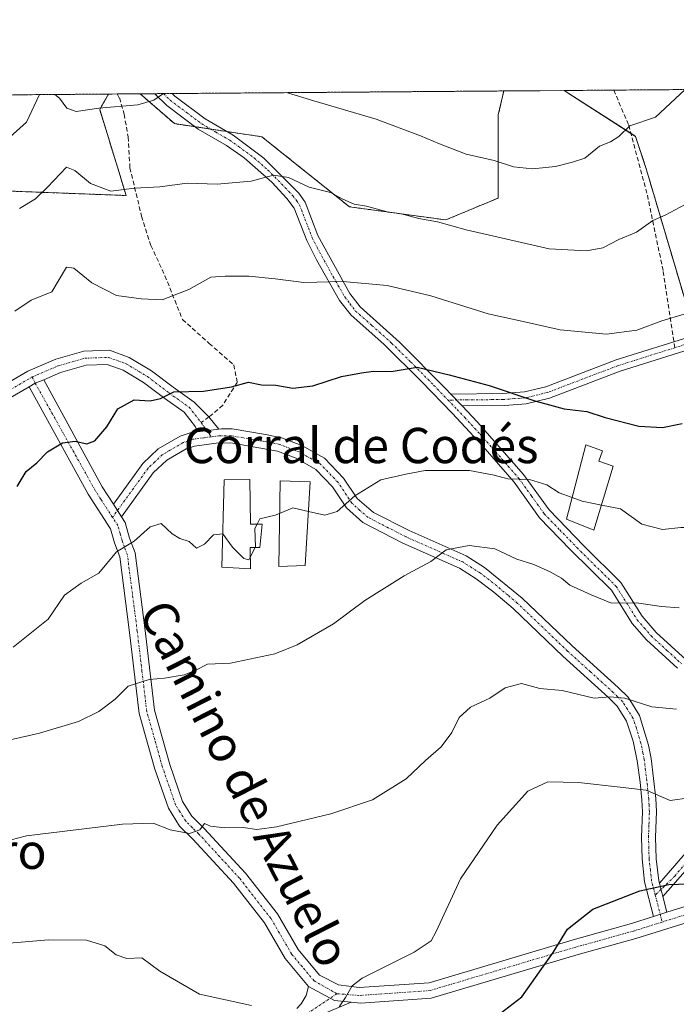
# Model space of a CAD drawing. Units: metres. Extents: x 552958 to 556394, y 4717067 to 4719408.
# Drawn here: x 554198 to 554347, y 4719185 to 4719408 of the extents above; entities that cross this region are included whole.
import ezdxf
from ezdxf.enums import TextEntityAlignment as Align

# ---------------------------------------------------------------- set-up
doc = ezdxf.new("R2010")
doc.units = ezdxf.units.M
doc.header["$MEASUREMENT"] = 0
for name, pattern in [('TRAZO_Y_PUNTO', [1, 0.5, -0.25, 0, -0.25]), ('TRAZOS', [0.75, 0.5, -0.25]), ('TRAZOSX2', [1.5, 1, -0.5])]:
    doc.linetypes.add(name, pattern=pattern)
for name, color, linetype, lineweight in [('Arbolado forestal', 92, 'TRAZOS', 0), ('Arbolado forestal CxS', 92, 'Continuous', 0), ('Camino', 19, 'Continuous', 0), ('Camino Cxs', 19, 'Continuous', 0), ('Camino eje', 39, 'TRAZO_Y_PUNTO', 13), ('Comarca CxS', 133, 'Continuous', 0), ('Comunidad Autónoma CxS', 142, 'Continuous', 0), ('Curva de nivel maestra', 36, 'Continuous', 30), ('Curva de nivel normal', 36, 'Continuous', 0), ('Edificación industrial', 135, 'Continuous', 13), ('Edificación industrial Cxs', 135, 'Continuous', 13), ('Espacio natural protegido CxS', 2, 'Continuous', 0), ('Municipio CxS', 142, 'Continuous', 0), ('Pastizal CxS', 92, 'Continuous', 0), ('Pista no pavimentada', 254, 'Continuous', 13), ('Pista no pavimentada Cxs', 254, 'Continuous', 0), ('Pista pavimentada eje', 135, 'TRAZO_Y_PUNTO', 0), ('Provincia CxS', 1, 'Continuous', 0), ('Senda', 19, 'TRAZOSX2', 0), ('Texto cartográfico', 19, 'Continuous', 0)]:
    doc.layers.add(name, color=color, linetype=linetype, lineweight=lineweight)
doc.styles.add('Arial', font='txt', dxfattribs={"height": 0.2})

# ---------------------------------------------------------------- blocks, each defined once
blk = doc.blocks.new('*U154')
at = {"layer": 'Arbolado forestal CxS', "color": 92, "linetype": 'Continuous', "lineweight": 0}
for points in [[(554506.39, 4719355.7, 797.53), (554456.22, 4719349.77, 805.85), (554426.67, 4719340.05, 805.65), (554421.67, 4719340.51, 807.43), (554413.88, 4719341.23, 811.03), (554406.97, 4719341.87, 813.99), (554395.14, 4719339.14, 818.17), (554378.98, 4719335.24, 823.12), (554366.9, 4719335.12, 826.07), (554351.89, 4719335.12, 828.6), (554340.33, 4719374.15, 837.62), (554337.88, 4719381.71, 839.11), (554322.61, 4719391.54, 843.34), (554321.68, 4719392.12, 843.55), (554647.6, 4719394.67, 823.16)], [(553697.83, 4719387.24, 917.53), (554218.28, 4719391.31, 840.7), (554216.32, 4719387.8, 839.94), (554216.32, 4719387.8, 839.94), (554222.33, 4719368.29, 834.51), (554166.69, 4719370.41, 841.02), (554164.53, 4719369.8, 841.11), (554146.66, 4719364.69, 841.9), (554178.78, 4719326.27, 831.11), (554178.78, 4719303.75, 830.43), (554169.77, 4719293.25, 831.07), (554127.73, 4719276.74, 831.53), (554115.89, 4719262.36, 830.14), (554136.95, 4719238.95, 820.49), (554112.15, 4719192.93, 821.33), (554105.2, 4719158.32, 817.6), (554098.63, 4719156.91, 818.84)]]:
    blk.add_polyline3d(points, dxfattribs=at)
blk.add_polyline3d([(554306.73, 4719367.71, 837.54), (554294.81, 4719362.75, 835.11), (554272.97, 4719365.73, 834.43), (554253.11, 4719381.62, 836.87), (554233.25, 4719384.6, 838.12), (554225.52, 4719391.37, 840.23), (554307.98, 4719392.01, 844.15), (554306.73, 4719386.58, 842.72), (554306.73, 4719367.71, 837.54)], close=True, dxfattribs=at)
blk = doc.blocks.new('*U167')
at = {"layer": 'Espacio natural protegido CxS', "color": 2, "linetype": 'Continuous', "lineweight": 0}
blk.add_polyline3d([(553131.99, 4719382.82, 934.57), (554432.66, 4719392.99, 820.74)], dxfattribs=at)
blk = doc.blocks.new('*U168')
at = {"layer": 'Espacio natural protegido CxS', "color": 2, "linetype": 'Continuous', "lineweight": 0}
blk.add_polyline3d([(553131.9927, 4719382.8149, 934.5735), (554432.6631, 4719392.9899, 820.7397)], dxfattribs=at)
blk = doc.blocks.new('*U183')
at = {"layer": 'Curva de nivel normal', "color": 36, "linetype": 'Continuous', "lineweight": 0}
blk.add_polyline3d([(554330.11, 4719298.05, 820), (554334.47, 4719297.2, 820), (554339.32, 4719293.72, 820), (554343.95, 4719292.52, 820), (554348.1, 4719292.96, 820), (554352.42, 4719292.95, 820), (554358.71, 4719294.61, 820), (554366.7, 4719299.74, 820), (554371.21, 4719304.16, 820), (554377.16, 4719310.88, 820), (554386.66, 4719327.49, 820), (554392.84, 4719342.44, 820), (554397.68, 4719350.32, 820), (554401.74, 4719357.33, 820), (554405.18, 4719361.74, 820), (554407.67, 4719366.36, 820), (554411.04, 4719371.8, 820), (554414.78, 4719376.46, 820), (554420.29, 4719381.75, 820), (554428.86, 4719386.76, 820), (554433.76, 4719389.17, 820), (554440.95, 4719389.94, 820), (554451.54, 4719390.51, 820), (554459.07, 4719393.2, 820)], dxfattribs=at)
blk = doc.blocks.new('*U192')
at = {"layer": 'Curva de nivel normal', "color": 36, "linetype": 'Continuous', "lineweight": 0}
blk.add_polyline3d([(554189.23, 4719220.24, 810), (554199.75, 4719223, 810), (554221.48, 4719225.64, 810), (554228.47, 4719225.84, 810), (554232.32, 4719224.37, 810), (554236.66, 4719223.53, 810), (554239.03, 4719224.37, 810), (554240.11, 4719225.78, 810), (554241.44, 4719225.19, 810), (554244.73, 4719224.78, 810), (554248.86, 4719224.9, 810), (554251.98, 4719224.4, 810), (554256.45, 4719224.99, 810), (554268.78, 4719227.95, 810), (554278.2, 4719231.17, 810), (554285.82, 4719235.93, 810), (554290.2, 4719240.05, 810), (554293.8, 4719243.17, 810), (554296.16, 4719246.44, 810), (554297.84, 4719249.85, 810), (554300.4, 4719252.15, 810), (554304.83, 4719254.25, 810), (554308.26, 4719256.54, 810), (554311.97, 4719257.55, 810), (554316.13, 4719256.4, 810), (554321.24, 4719255.93, 810), (554328.44, 4719254.26, 810), (554332.09, 4719254.54, 810), (554335.43, 4719254.26, 810), (554341.57, 4719252.29, 810), (554347.17, 4719251.74, 810)], dxfattribs=at)
blk = doc.blocks.new('*U193')
at = {"layer": 'Curva de nivel normal', "color": 36, "linetype": 'Continuous', "lineweight": 0}
for points in [[(554159.37, 4719179.79, 805), (554163.59, 4719190, 805), (554167.13, 4719194.41, 805), (554174.13, 4719196.88, 805), (554185.12, 4719197.74, 805), (554204.68, 4719199.36, 805), (554213.31, 4719199.34, 805), (554217.52, 4719197.99, 805), (554220.08, 4719195.99, 805), (554222.45, 4719195.16, 805), (554225.9, 4719195.29, 805), (554229.94, 4719192.3, 805), (554238.98, 4719187.03, 805), (554250.76, 4719184.48, 805)], [(554270.66, 4719184.19, 805), (554272.09, 4719186.32, 805), (554273.61, 4719188.91, 805), (554275.82, 4719190.68, 805), (554287.61, 4719196.55, 805), (554291.51, 4719199.17, 805), (554292.66, 4719201.24, 805), (554298.15, 4719213.24, 805), (554306.5, 4719225.42, 805), (554313.43, 4719233.13, 805), (554317.93, 4719235.22, 805), (554324.89, 4719235.12, 805), (554334.4, 4719234.01, 805), (554340.26, 4719233.32, 805), (554345.74, 4719231.02, 805), (554350.01, 4719231.58, 805)]]:
    blk.add_polyline3d(points, dxfattribs=at)
blk = doc.blocks.new('*U196')
at = {"layer": 'Curva de nivel normal', "color": 36, "linetype": 'Continuous', "lineweight": 0}
for points in [[(554206.14, 4719391.22, 840), (554207.19, 4719390.4, 840), (554208.85, 4719388.1, 840), (554211.01, 4719387.33, 840), (554216.14, 4719388.11, 840), (554225, 4719388.89, 840), (554228.62, 4719389.94, 840), (554230.77, 4719391.41, 840)], [(554258.93, 4719391.63, 840), (554264.92, 4719389.77, 840), (554278.99, 4719385.58, 840), (554289.1, 4719381.84, 840), (554293.42, 4719379.99, 840), (554299.46, 4719377.71, 840), (554305.81, 4719376.25, 840), (554310.15, 4719374.81, 840), (554314.49, 4719374.36, 840), (554319.73, 4719374.91, 840), (554323.57, 4719375.89, 840), (554326.37, 4719376.74, 840), (554329.72, 4719379.48, 840), (554332.19, 4719380.44, 840), (554334.08, 4719381.7, 840), (554336.57, 4719384.13, 840), (554342.35, 4719386.08, 840), (554349.13, 4719392.34, 840)], [(554191.3, 4719377.43, 840), (554199.74, 4719384.96, 840), (554202.63, 4719391.19, 840)]]:
    blk.add_polyline3d(points, dxfattribs=at)
blk = doc.blocks.new('*U205')
at = {"layer": 'Curva de nivel normal', "color": 36, "linetype": 'Continuous', "lineweight": 0}
blk.add_polyline3d([(554197.06, 4719342.05, 830), (554200.79, 4719344.58, 830), (554205.45, 4719346.45, 830), (554208.8, 4719352.02, 830), (554210.47, 4719351.82, 830), (554214.53, 4719348.46, 830), (554220.14, 4719345.63, 830), (554225.76, 4719344.84, 830), (554230.46, 4719344.63, 830), (554236.53, 4719346.96, 830), (554241.56, 4719349.77, 830), (554244.78, 4719349.97, 830), (554250.14, 4719350, 830), (554256.12, 4719349.41, 830), (554262.62, 4719348.52, 830), (554271.44, 4719348.8, 830), (554281.49, 4719347.86, 830), (554291.4, 4719345.52, 830), (554304.42, 4719341.41, 830), (554312.38, 4719339.73, 830), (554320.8, 4719337.8, 830), (554331.3, 4719336.81, 830), (554338.14, 4719337.77, 830), (554343.8, 4719339.89, 830), (554348.92, 4719341.33, 830)], dxfattribs=at)
blk = doc.blocks.new('*U214')
at = {"layer": 'Curva de nivel normal', "color": 36, "linetype": 'Continuous', "lineweight": 0}
blk.add_polyline3d([(554188.01, 4719242.98, 815), (554202.65, 4719246.28, 815), (554211.5, 4719248.93, 815), (554216.12, 4719251.17, 815), (554219.79, 4719254.01, 815), (554222.79, 4719256.96, 815), (554227.52, 4719258.46, 815), (554231.03, 4719258.73, 815), (554235.51, 4719259.52, 815), (554238.11, 4719260.6, 815), (554240.78, 4719261.97, 815), (554246.01, 4719262.2, 815), (554256.01, 4719264.31, 815), (554261.11, 4719266.36, 815), (554269.36, 4719271.1, 815), (554276.43, 4719276.4, 815), (554285.35, 4719281.95, 815), (554291.46, 4719285.24, 815), (554294.87, 4719287.91, 815), (554300.12, 4719288.89, 815), (554305.96, 4719288.11, 815), (554310.96, 4719285.74, 815), (554314.82, 4719284.54, 815), (554318.51, 4719282.89, 815), (554321.05, 4719281.42, 815), (554322.98, 4719279.89, 815), (554327.76, 4719277.64, 815), (554332.42, 4719275.81, 815), (554338.09, 4719275.83, 815), (554343.76, 4719275, 815), (554347.76, 4719274.74, 815)], dxfattribs=at)
blk = doc.blocks.new('*U215')
at = {"layer": 'Curva de nivel normal', "color": 36, "linetype": 'Continuous', "lineweight": 0}
blk.add_polyline3d([(554198.1, 4719365.36, 835), (554201.79, 4719367.57, 835), (554204.45, 4719370.15, 835), (554208.82, 4719374.7, 835), (554210.66, 4719373.98, 835), (554214.27, 4719371.01, 835), (554218.84, 4719369.3, 835), (554224.18, 4719369.94, 835), (554229.99, 4719370.26, 835), (554236.16, 4719371.12, 835), (554242.95, 4719370.88, 835), (554250.64, 4719371.53, 835), (554255.75, 4719372.92, 835), (554259.16, 4719372.38, 835), (554263.81, 4719370.16, 835), (554268.66, 4719369.01, 835), (554271.45, 4719367.47, 835), (554274.01, 4719366.36, 835), (554276.82, 4719365.84, 835), (554281.56, 4719364.58, 835), (554284.76, 4719364.12, 835), (554288.71, 4719363.08, 835), (554292.93, 4719362.29, 835), (554299.42, 4719360.47, 835), (554318.25, 4719356.22, 835), (554326.71, 4719355.75, 835), (554330.42, 4719356.45, 835), (554334.09, 4719358.31, 835), (554338.09, 4719359.99, 835), (554341.76, 4719362.6, 835), (554344.6, 4719363.8, 835), (554349.12, 4719366.24, 835)], dxfattribs=at)
blk = doc.blocks.new('*U228')
at = {"layer": 'Curva de nivel maestra', "color": 36, "linetype": 'Continuous', "lineweight": 30}
blk.add_polyline3d([(554197.57, 4719302.25, 825), (554199.62, 4719305.68, 825), (554202.03, 4719307.66, 825), (554204.45, 4719310.12, 825), (554207.88, 4719312.17, 825), (554210.77, 4719312.52, 825), (554213.37, 4719311.92, 825), (554215.24, 4719312.63, 825), (554217.92, 4719315.77, 825), (554220.45, 4719319.9, 825), (554224.12, 4719321.96, 825), (554227.78, 4719321.71, 825), (554230.11, 4719322.25, 825), (554233.11, 4719323.74, 825), (554239.9, 4719323.86, 825), (554246.25, 4719324.9, 825), (554250.04, 4719325.95, 825), (554253.01, 4719325.32, 825), (554256.25, 4719325.22, 825), (554260.11, 4719324.61, 825), (554264.7, 4719325.07, 825), (554271.14, 4719327.21, 825), (554275.7, 4719328.03, 825), (554278.44, 4719328.41, 825), (554282.43, 4719328.33, 825), (554288.31, 4719329.31, 825), (554295.61, 4719327.57, 825), (554304.64, 4719325.18, 825), (554315.03, 4719321.69, 825), (554321.69, 4719319.91, 825), (554326.84, 4719319.28, 825), (554331, 4719317.92, 825), (554338.63, 4719315.94, 825), (554343.99, 4719315.62, 825), (554348.42, 4719316.54, 825)], dxfattribs=at)

msp = doc.modelspace()

# ---------------------------------------------------------------- linework, layer by layer
at = {"layer": 'Arbolado forestal', "color": 92, "linetype": 'TRAZOS', "lineweight": 0}
for points in [[(554321.68, 4719392.12, 843.55), (554332.92, 4719392.21, 842.21), (554398.88, 4719392.73, 828.39), (554400.5, 4719392.74, 827.75), (554402.12, 4719392.75, 827.14), (554517.23, 4719393.65, 802.77), (554518.52, 4719393.66, 802.67), (554519.82, 4719393.67, 802.58), (554647.6, 4719394.67, 823.16)], [(554225.52, 4719391.37, 840.23), (554228.79, 4719391.4, 839.95), (554230.78, 4719391.41, 839.75), (554232.76, 4719391.43, 839.65), (554307.98, 4719392.02, 844.15)], [(554307.98, 4719392.02, 844.15), (554306.73, 4719386.58, 842.72), (554306.73, 4719367.72, 837.54), (554294.81, 4719362.75, 835.11), (554272.97, 4719365.73, 834.43), (554253.11, 4719381.62, 836.87), (554245.21, 4719382.8, 837.07), (554241.49, 4719383.36, 837.18), (554238.01, 4719383.88, 837.71), (554233.25, 4719384.6, 838.12), (554225.52, 4719391.37, 840.23)], [(554517.52, 4719358.82, 795.97), (554516.92, 4719358.66, 796.07), (554515.24, 4719358.18, 796.07), (554506.39, 4719355.7, 797.53), (554456.22, 4719349.77, 805.85), (554426.67, 4719340.05, 805.65), (554421.67, 4719340.51, 807.43), (554413.88, 4719341.23, 811.03), (554406.97, 4719341.87, 813.99), (554395.14, 4719339.14, 818.17), (554378.98, 4719335.24, 823.12), (554366.9, 4719335.12, 826.07), (554354.63, 4719335.12, 828.18), (554351.88, 4719335.12, 828.6), (554351.82, 4719335.33, 828.64), (554351.44, 4719336.64, 828.87), (554340.33, 4719374.15, 837.62), (554337.88, 4719381.71, 839.11), (554336.8, 4719382.41, 839.25), (554322.61, 4719391.54, 843.34), (554321.68, 4719392.12, 843.55)], [(553697.83, 4719387.24, 917.53), (553727.13, 4719387.47, 915.02), (554218.28, 4719391.31, 840.7)], [(554088.12, 4719129.9, 820), (554098.63, 4719156.91, 818.84), (554105.2, 4719158.32, 817.6), (554112.15, 4719192.93, 821.33), (554136.95, 4719238.95, 820.49), (554115.89, 4719262.36, 830.14), (554120.62, 4719268.11, 830.5), (554123.72, 4719271.87, 830.84), (554126.95, 4719275.79, 831.31), (554127.73, 4719276.74, 831.53), (554128.86, 4719277.18, 831.5), (554139.55, 4719281.38, 831.48), (554169.77, 4719293.25, 831.07), (554178.78, 4719303.75, 830.43), (554178.78, 4719314.17, 830.5), (554178.78, 4719326.27, 831.11), (554146.66, 4719364.69, 841.9), (554164.53, 4719369.8, 841.11), (554166.69, 4719370.41, 841.02), (554222.33, 4719368.29, 834.51), (554216.32, 4719387.8, 839.94), (554218.28, 4719391.31, 840.7)]]:
    msp.add_polyline3d(points, dxfattribs=at)
at = {"layer": 'Camino', "color": 19, "linetype": 'Continuous', "lineweight": 0}
for points in [[(554228.79, 4719391.4, 839.95), (554232.76, 4719391.43, 839.65)], [(554347.36, 4719261, 811.27), (554340.32, 4719267.46, 813.15), (554337.11, 4719271.2, 814.11), (554332.38, 4719278.71, 815.51), (554323.05, 4719287.95, 817.07), (554316.06, 4719295.18, 818.28), (554310.3, 4719303.24, 819.61), (554303.24, 4719311.39, 821.34), (554296.24, 4719318.93, 822.96), (554289.42, 4719325.98, 824.23), (554280.75, 4719334.56, 826.09), (554273.35, 4719341.13, 827.86), (554270.74, 4719344.49, 828.79), (554265.5, 4719353.69, 830.88), (554263.27, 4719358.08, 831.83), (554260.43, 4719365.45, 833.47), (554258.77, 4719367.65, 833.96), (554255.38, 4719371.31, 834.59), (554249.09, 4719376.83, 835.74), (554245.06, 4719379.67, 836.58), (554238.68, 4719383.38, 837.52), (554231.57, 4719388.71, 839.07), (554228.79, 4719391.4, 839.95)], [(554232.76, 4719391.43, 839.65), (554233.38, 4719390.83, 839.48), (554240.22, 4719385.71, 838.03), (554246.59, 4719382, 836.9), (554253.56, 4719376.8, 835.66), (554261.45, 4719368.82, 834.13), (554262.9, 4719366.77, 833.78), (554265.81, 4719359.22, 832.13), (554273.06, 4719346.04, 829.01), (554275.39, 4719343.03, 828.12), (554284.33, 4719335.01, 826.12), (554294.82, 4719324.44, 824.1), (554295.96, 4719323.24, 823.79)], [(554295.96, 4719323.24, 823.79), (554307.66, 4719323.35, 824.53), (554312.65, 4719323.73, 825.06), (554317.51, 4719324.9, 825.87), (554333.46, 4719330.98, 828.14), (554351.42, 4719336.63, 828.87), (554355.61, 4719338.66, 828.76), (554381.41, 4719370.21, 829.12), (554394.36, 4719385.32, 828.9), (554397.47, 4719389.78, 828.23), (554398.88, 4719392.73, 828.39)], [(554402.12, 4719392.75, 827.14), (554399.83, 4719388.41, 826.99), (554397.02, 4719384.27, 827.67), (554383.5, 4719368.47, 828.04), (554364.86, 4719345.07, 827.82), (554357.34, 4719336.48, 828.07), (554352.87, 4719334.24, 828.31), (554334.35, 4719328.41, 827.53), (554318.31, 4719322.29, 825.15), (554313.07, 4719321.03, 824.23), (554308.1, 4719320.64, 823.84), (554298.51, 4719320.54, 823.28)], [(554194.23, 4719325.02, 828.19), (554200.03, 4719328.43, 827.95), (554206.37, 4719331.16, 827.41), (554212.74, 4719332.96, 826.8), (554218.54, 4719333.18, 826.57), (554223.01, 4719331.56, 826.36), (554228.05, 4719328.53, 825.71), (554232.99, 4719324.79, 825.12), (554237.73, 4719321.42, 824.29), (554241.1, 4719318.03, 823.6), (554243.37, 4719315.29, 823.1)], [(554238.51, 4719314.7, 823.19), (554238.04, 4719315.79, 823.39), (554235.49, 4719319.09, 824.07), (554231.1, 4719322.2, 824.74), (554226.25, 4719325.87, 825.35), (554221.63, 4719328.66, 825.99), (554218.04, 4719329.95, 826.4), (554213.25, 4719329.77, 826.62), (554207.45, 4719328.14, 827.13), (554203.62, 4719326.49, 827.39)], [(554200.34, 4719324.9, 827.5), (554196.04, 4719322.37, 827.7), (554193.26, 4719320.2, 827.74), (554191.4, 4719317.55, 827.7), (554189.32, 4719313.85, 827.9), (554184.11, 4719303.11, 828.61), (554175.03, 4719291.09, 829.71), (554162.04, 4719284.05, 829.76), (554149.14, 4719278.91, 830.18), (554137.87, 4719277.6, 830.55), (554132.66, 4719275.55, 830.7), (554128.95, 4719272.83, 830.37), (554123.98, 4719269.96, 830.48), (554118.83, 4719267.12, 830.51), (554115.32, 4719264.43, 830.63), (554106.48, 4719251.35, 831.42), (554098.89, 4719240.32, 832.39)], [(554203.62, 4719326.49, 827.39), (554201.72, 4719325.67, 827.45), (554200.34, 4719324.9, 827.5)], [(554298.51, 4719320.54, 823.28), (554295.96, 4719323.24, 823.79)], [(554298.51, 4719320.54, 823.28), (554295.96, 4719323.24, 823.79)], [(554298.51, 4719320.54, 823.28), (554301.98, 4719316.88, 822.48), (554312.48, 4719304.98, 820.11), (554318.24, 4719296.93, 818.72), (554326.15, 4719288.77, 817.27), (554334.56, 4719280.47, 815.91), (554339.35, 4719272.86, 814.1), (554342.57, 4719269.14, 813.12), (554349.34, 4719262.96, 811.56), (554353.32, 4719258.53, 810.33), (554356.83, 4719255.2, 809.44), (554361.99, 4719251.14, 808.05), (554364.74, 4719248.06, 807.17), (554367.11, 4719242.5, 805.91), (554367.19, 4719240.56, 805.58), (554367.2, 4719239.07, 805.33), (554365.8, 4719236.02, 804.78), (554363.04, 4719231.99, 804.05), (554353.82, 4719220.2, 801.93), (554350.23, 4719216.23, 800.79), (554344.05, 4719209.2, 799.5)], [(554243.37, 4719315.29, 823.1), (554243.95, 4719315.36, 823.1), (554246.34, 4719315.32, 823.02), (554253.93, 4719314.08, 822.52), (554257.56, 4719313.33, 822.29), (554262.2, 4719311.53, 822.02), (554267.31, 4719308.68, 821.44), (554271.62, 4719304.18, 820.66), (554274.7, 4719299.55, 819.77), (554278.45, 4719296.35, 818.89), (554286.48, 4719292.26, 816.94), (554299.41, 4719286.53, 814.45), (554303.59, 4719283.89, 813.97), (554312.17, 4719276.92, 813.24), (554323.52, 4719266.07, 812.13), (554333.89, 4719256.67, 810.68), (554336.18, 4719254.45, 809.87), (554338.75, 4719250.3, 808.82), (554340.83, 4719243.53, 807.12), (554341.4, 4719240.5, 806.44), (554342.44, 4719231.44, 804.42), (554342.6, 4719228.47, 803.72), (554342.38, 4719222.7, 802.28), (554342.53, 4719217.75, 801.07), (554343.11, 4719212.8, 800.09), (554343.26, 4719212.25, 800)], [(554219.42, 4719298.24, 821.48), (554226.08, 4719307.45, 822.28), (554229.61, 4719310.78, 822.58), (554234.57, 4719313.67, 823.08), (554237.09, 4719314.53, 823.22), (554238.51, 4719314.7, 823.19)], [(554238.51, 4719314.7, 823.19), (554243.37, 4719315.29, 823.1)], [(554238.51, 4719314.7, 823.19), (554243.37, 4719315.29, 823.1)], [(554341.95, 4719204.67, 798.98), (554339.9, 4719212.56, 800.17), (554339.35, 4719217.77, 801.15), (554339.21, 4719222.71, 802.19), (554339.42, 4719228.44, 803.55), (554339.28, 4719231.18, 804.21), (554338.88, 4719235.18, 805.16), (554338.26, 4719240.02, 806.27), (554337.34, 4719244.45, 807.28), (554335.84, 4719248.98, 808.29), (554333.68, 4719252.44, 809.32), (554331.72, 4719254.36, 810), (554321.36, 4719263.74, 811.5), (554310.07, 4719274.54, 812.67), (554305.7, 4719278.27, 813.13), (554301.74, 4719281.31, 813.61), (554297.91, 4719283.72, 814.1), (554285.11, 4719289.39, 816.89), (554275.97, 4719294.11, 818.71), (554272.3, 4719297.42, 819.68), (554269.13, 4719302.19, 820.6), (554265.35, 4719306.14, 821.22), (554260.85, 4719308.65, 821.69), (554256.66, 4719310.28, 822.09), (554246.06, 4719312.15, 822.52), (554242.76, 4719312.11, 822.65), (554237.8, 4719311.42, 822.74), (554235.9, 4719310.77, 822.69), (554231.52, 4719308.22, 822.19), (554228.47, 4719305.35, 822), (554221.26, 4719295.37, 820.91)], [(554221.26, 4719295.37, 820.91), (554219.42, 4719298.24, 821.48)], [(554343.26, 4719212.25, 800), (554351.58, 4719221.85, 802.22)], [(554343.26, 4719212.25, 800), (554344.05, 4719209.2, 799.5)], [(554343.26, 4719212.25, 800), (554344.05, 4719209.2, 799.5)], [(554344.05, 4719209.2, 799.5), (554344.98, 4719205.63, 799.08)], [(554344.98, 4719205.63, 799.08), (554341.95, 4719204.67, 798.98)], [(554261.07, 4719183.77, 804.86), (554262.02, 4719184.83, 805.02), (554263.13, 4719186.78, 805.24), (554263.69, 4719188.79, 805.44)], [(554263.69, 4719188.79, 805.44), (554269.56, 4719185.65, 805.05), (554273.36, 4719185.24, 804.75)], [(554273.36, 4719185.24, 804.75), (554263.68, 4719181.18, 804.48)]]:
    msp.add_polyline3d(points, dxfattribs=at)
at = {"layer": 'Camino Cxs', "color": 19, "linetype": 'Continuous', "lineweight": 0}
for points in [[(554347.36, 4719261, 811.27), (554340.32, 4719267.46, 813.15), (554337.11, 4719271.2, 814.11), (554332.38, 4719278.71, 815.51), (554323.05, 4719287.95, 817.07), (554316.06, 4719295.18, 818.28), (554310.3, 4719303.24, 819.61), (554303.24, 4719311.39, 821.34), (554296.24, 4719318.93, 822.96), (554289.42, 4719325.98, 824.23), (554280.75, 4719334.56, 826.09), (554273.35, 4719341.13, 827.86), (554270.74, 4719344.49, 828.79), (554265.5, 4719353.69, 830.88), (554263.27, 4719358.08, 831.83), (554260.43, 4719365.45, 833.47), (554258.77, 4719367.65, 833.96), (554255.38, 4719371.31, 834.59), (554249.09, 4719376.83, 835.74), (554245.06, 4719379.67, 836.58), (554238.68, 4719383.38, 837.52), (554231.57, 4719388.71, 839.07), (554228.79, 4719391.4, 839.95), (554232.76, 4719391.43, 839.65), (554233.38, 4719390.83, 839.48), (554240.22, 4719385.71, 838.03), (554246.59, 4719382, 836.9), (554253.56, 4719376.8, 835.66), (554261.45, 4719368.82, 834.13), (554262.9, 4719366.77, 833.78), (554265.81, 4719359.22, 832.13), (554273.06, 4719346.04, 829.01), (554275.39, 4719343.03, 828.12), (554284.33, 4719335.01, 826.12), (554294.82, 4719324.44, 824.1), (554295.96, 4719323.24, 823.79), (554295.96, 4719323.24, 823.79), (554298.51, 4719320.54, 823.28), (554301.98, 4719316.88, 822.48), (554312.48, 4719304.98, 820.11), (554318.24, 4719296.93, 818.72), (554326.15, 4719288.77, 817.27), (554334.56, 4719280.47, 815.91), (554339.35, 4719272.86, 814.1), (554342.57, 4719269.14, 813.12), (554349.34, 4719262.96, 811.56)], [(554194.23, 4719325.02, 828.19), (554200.03, 4719328.43, 827.95), (554206.37, 4719331.16, 827.41), (554212.74, 4719332.96, 826.8), (554218.54, 4719333.18, 826.57), (554223.01, 4719331.56, 826.36), (554228.05, 4719328.53, 825.71), (554232.99, 4719324.79, 825.12), (554237.73, 4719321.42, 824.29), (554241.1, 4719318.03, 823.6), (554243.37, 4719315.29, 823.1), (554243.37, 4719315.29, 823.1), (554238.51, 4719314.7, 823.19), (554238.04, 4719315.79, 823.39), (554235.49, 4719319.09, 824.07), (554231.1, 4719322.2, 824.74), (554226.25, 4719325.87, 825.35), (554221.63, 4719328.66, 825.99), (554218.04, 4719329.95, 826.4), (554213.25, 4719329.77, 826.62), (554207.45, 4719328.14, 827.13), (554203.62, 4719326.49, 827.39), (554201.72, 4719325.67, 827.45), (554200.34, 4719324.9, 827.5), (554196.04, 4719322.37, 827.7)], [(554350.23, 4719216.23, 800.79), (554344.05, 4719209.2, 799.5), (554343.26, 4719212.25, 800), (554351.58, 4719221.85, 802.22)], [(554261.07, 4719183.77, 804.86), (554262.02, 4719184.83, 805.02), (554263.13, 4719186.78, 805.24), (554263.69, 4719188.79, 805.44), (554269.56, 4719185.65, 805.05), (554273.36, 4719185.24, 804.75), (554273.36, 4719185.24, 804.75), (554263.68, 4719181.18, 804.48)]]:
    msp.add_polyline3d(points, dxfattribs=at)
for points in [[(554298.51, 4719320.54, 823.28), (554295.96, 4719323.24, 823.79), (554307.66, 4719323.35, 824.53), (554312.65, 4719323.73, 825.06), (554317.51, 4719324.9, 825.87), (554333.46, 4719330.98, 828.14), (554351.42, 4719336.63, 828.87), (554355.61, 4719338.66, 828.76), (554381.41, 4719370.21, 829.12), (554394.36, 4719385.32, 828.9), (554397.47, 4719389.78, 828.23), (554398.88, 4719392.73, 828.39), (554402.12, 4719392.75, 827.14), (554399.83, 4719388.41, 826.99), (554397.02, 4719384.27, 827.67), (554383.5, 4719368.47, 828.04), (554364.86, 4719345.07, 827.82), (554357.34, 4719336.48, 828.07), (554352.87, 4719334.24, 828.31), (554334.35, 4719328.41, 827.53), (554318.31, 4719322.29, 825.15), (554313.07, 4719321.03, 824.23), (554308.1, 4719320.64, 823.84), (554298.51, 4719320.54, 823.28)], [(554343.26, 4719212.25, 800), (554344.05, 4719209.2, 799.5), (554344.98, 4719205.63, 799.08), (554341.95, 4719204.67, 798.98), (554339.9, 4719212.56, 800.17), (554339.35, 4719217.77, 801.15), (554339.21, 4719222.71, 802.19), (554339.42, 4719228.44, 803.55), (554339.28, 4719231.18, 804.21), (554338.88, 4719235.18, 805.16), (554338.26, 4719240.02, 806.27), (554337.34, 4719244.45, 807.28), (554335.84, 4719248.98, 808.29), (554333.68, 4719252.44, 809.32), (554331.72, 4719254.36, 810), (554321.36, 4719263.74, 811.5), (554310.07, 4719274.54, 812.67), (554305.7, 4719278.27, 813.13), (554301.74, 4719281.31, 813.61), (554297.91, 4719283.72, 814.1), (554285.11, 4719289.39, 816.89), (554275.97, 4719294.11, 818.71), (554272.3, 4719297.42, 819.68), (554269.13, 4719302.19, 820.6), (554265.35, 4719306.14, 821.22), (554260.85, 4719308.65, 821.69), (554256.66, 4719310.28, 822.09), (554246.06, 4719312.15, 822.52), (554242.76, 4719312.11, 822.65), (554237.8, 4719311.42, 822.74), (554235.9, 4719310.77, 822.69), (554231.52, 4719308.22, 822.19), (554228.47, 4719305.35, 822), (554221.26, 4719295.37, 820.91), (554219.42, 4719298.24, 821.48), (554226.08, 4719307.45, 822.28), (554229.61, 4719310.78, 822.58), (554234.57, 4719313.67, 823.08), (554237.09, 4719314.53, 823.22), (554238.51, 4719314.7, 823.19), (554243.37, 4719315.29, 823.1), (554243.95, 4719315.36, 823.1), (554246.34, 4719315.32, 823.02), (554253.93, 4719314.08, 822.52), (554257.56, 4719313.33, 822.29), (554262.2, 4719311.53, 822.02), (554267.31, 4719308.68, 821.44), (554271.62, 4719304.18, 820.66), (554274.7, 4719299.55, 819.77), (554278.45, 4719296.35, 818.89), (554286.48, 4719292.26, 816.94), (554299.41, 4719286.53, 814.45), (554303.59, 4719283.89, 813.97), (554312.17, 4719276.92, 813.24), (554323.52, 4719266.07, 812.13), (554333.89, 4719256.67, 810.68), (554336.18, 4719254.45, 809.87), (554338.75, 4719250.3, 808.82), (554340.83, 4719243.53, 807.12), (554341.4, 4719240.5, 806.44), (554342.44, 4719231.44, 804.42), (554342.6, 4719228.47, 803.72), (554342.38, 4719222.7, 802.28), (554342.53, 4719217.75, 801.07), (554343.11, 4719212.8, 800.09), (554343.26, 4719212.25, 800)]]:
    msp.add_polyline3d(points, close=True, dxfattribs=at)
at = {"layer": 'Camino eje', "color": 39, "linetype": 'TRAZO_Y_PUNTO', "lineweight": 13}
for points in [[(554230.78, 4719391.41, 839.75), (554232.32, 4719389.92, 839.29), (554236.03, 4719387.11, 838.36), (554239.45, 4719384.55, 837.73), (554242.64, 4719382.69, 837.09), (554245.83, 4719380.84, 836.72), (554247.84, 4719379.42, 836.34), (554251.33, 4719376.82, 835.6), (554254.47, 4719374.06, 835.08), (554258.42, 4719370.07, 834.44), (554260.11, 4719368.24, 834.02), (554260.94, 4719367.14, 833.78), (554261.67, 4719366.11, 833.57), (554264.54, 4719358.65, 831.97), (554265.66, 4719356.46, 831.49), (554269.28, 4719349.87, 830.02), (554271.9, 4719345.27, 828.87), (554273.07, 4719343.76, 828.49), (554274.37, 4719342.08, 828), (554278.07, 4719338.8, 827.1), (554282.54, 4719334.79, 826.08), (554286.88, 4719330.5, 825.02), (554292.12, 4719325.21, 824.21), (554295.33, 4719321.87, 823.51)], [(554400.5, 4719392.74, 827.75), (554398.65, 4719389.1, 827.6), (554397.25, 4719387.03, 827.86), (554395.69, 4719384.8, 828.26), (554388.93, 4719376.9, 828.58), (554382.46, 4719369.34, 828.6), (554376.01, 4719361.45, 828.19), (554366.69, 4719349.75, 828.27), (554360.24, 4719341.87, 828.35), (554356.48, 4719337.57, 828.45), (554354.24, 4719336.45, 828.48), (554352.15, 4719335.44, 828.6), (554346.79, 4719333.75, 828.64)], [(554346.79, 4719333.75, 828.64), (554333.91, 4719329.7, 827.83), (554325.93, 4719326.66, 826.74), (554317.91, 4719323.6, 825.53), (554312.86, 4719322.38, 824.65), (554310.38, 4719322.19, 824.38), (554307.88, 4719322, 824.19), (554305.48, 4719321.97, 824.02), (554299.63, 4719321.92, 823.62), (554295.33, 4719321.87, 823.51)], [(554201.01, 4719327.11, 827.7), (554206.91, 4719329.65, 827.27), (554212.99, 4719331.37, 826.71), (554218.29, 4719331.56, 826.48), (554222.32, 4719330.11, 826.14), (554227.15, 4719327.2, 825.49), (554232.04, 4719323.49, 824.87), (554236.61, 4719320.25, 824.15), (554239.32, 4719316.75, 823.48)], [(554194.26, 4719323.01, 827.99), (554195.14, 4719323.69, 827.97), (554201.01, 4719327.11, 827.7)], [(554295.33, 4719321.87, 823.51), (554297.38, 4719319.74, 823.11), (554299.11, 4719317.91, 822.67), (554302.61, 4719314.14, 822.02), (554305.43, 4719310.94, 821.27), (554308.96, 4719306.86, 820.43), (554311.39, 4719304.11, 819.86), (554314.27, 4719300.09, 819.16), (554317.15, 4719296.06, 818.49), (554320.65, 4719292.44, 817.81), (554324.6, 4719288.36, 817.18), (554329.27, 4719283.74, 816.32), (554333.47, 4719279.59, 815.66), (554338.23, 4719272.03, 814.09), (554339.84, 4719270.16, 813.61), (554341.45, 4719268.3, 813.06), (554344.97, 4719265.07, 812.16), (554348.35, 4719261.98, 811.37)], [(554239.32, 4719316.75, 823.48), (554241.64, 4719313.53, 822.88)], [(554241.64, 4719313.53, 822.88), (554239.93, 4719313.32, 822.92), (554237.45, 4719312.98, 822.96), (554235.24, 4719312.22, 822.87), (554230.57, 4719309.5, 822.38), (554228.8, 4719307.84, 822.22), (554227.28, 4719306.4, 822.11), (554223.95, 4719301.8, 821.68), (554219.22, 4719295.26, 821.08)], [(554342.33, 4719209.53, 799.6), (554341.51, 4719212.67, 800.13), (554341.22, 4719215.16, 800.58), (554340.94, 4719217.76, 801.09), (554340.87, 4719220.24, 801.6), (554340.8, 4719222.71, 802.14), (554340.9, 4719225.57, 802.83), (554341.01, 4719228.46, 803.55), (554340.93, 4719229.94, 803.92), (554340.86, 4719231.31, 804.26), (554340.66, 4719233.31, 804.75), (554340.14, 4719237.84, 805.81), (554339.83, 4719240.26, 806.36), (554339.55, 4719241.78, 806.7), (554339.09, 4719243.99, 807.2), (554338.05, 4719247.38, 807.97), (554337.3, 4719249.64, 808.53), (554336.01, 4719251.72, 809.04), (554334.93, 4719253.45, 809.57), (554333.79, 4719254.56, 809.99), (554332.81, 4719255.52, 810.32), (554327.62, 4719260.22, 811.09), (554322.44, 4719264.91, 811.82), (554316.8, 4719270.31, 812.54), (554311.12, 4719275.73, 812.92), (554308.94, 4719277.6, 813.18), (554304.65, 4719281.08, 813.58), (554302.67, 4719282.6, 813.76), (554300.75, 4719283.81, 813.93), (554298.66, 4719285.13, 814.26), (554285.8, 4719290.83, 816.89), (554281.78, 4719292.87, 817.98), (554277.21, 4719295.23, 818.79), (554275.34, 4719296.83, 819.26), (554273.5, 4719298.49, 819.75), (554270.38, 4719303.19, 820.62), (554266.33, 4719307.41, 821.33), (554261.53, 4719310.09, 821.84), (554259.43, 4719310.91, 822.03), (554257.11, 4719311.81, 822.18), (554255.3, 4719312.18, 822.24), (554250, 4719313.12, 822.5), (554246.2, 4719313.74, 822.77), (554245.01, 4719313.76, 822.81), (554243.36, 4719313.74, 822.86), (554241.64, 4719313.53, 822.88)], [(554352.7, 4719221.03, 802.08), (554346.78, 4719213.85, 800.17), (554342.33, 4719209.53, 799.6)], [(554342.33, 4719209.53, 799.6), (554343.91, 4719203.42, 798.85)], [(554270.12, 4719187.15, 805.08), (554262.97, 4719182.39, 804.71)]]:
    msp.add_polyline3d(points, dxfattribs=at)
at = {"layer": 'Comarca CxS', "color": 133, "linetype": 'Continuous', "lineweight": 0}
for points in [[(552995.7, 4717068.35, 645.46), (552976.44, 4717068.2, 633.83), (552972.17, 4717628.07, 626.58), (552958.79, 4719381.46, 886.73), (553131.99, 4719382.82, 934.57), (556375.68, 4719408.19, 810.16), (556394.47, 4717094.94, 604.7), (554403.02, 4717079.36, 556.47), (552995.7, 4717068.35, 645.46)], [(552995.7, 4717068.35, 645.46), (552976.44, 4717068.2, 633.83), (552972.17, 4717628.07, 626.58), (552958.79, 4719381.46, 886.73), (553131.99, 4719382.81, 934.57), (556375.68, 4719408.19, 810.16), (556394.47, 4717094.94, 604.7), (554403.02, 4717079.36, 556.47), (552995.7, 4717068.35, 645.46)]]:
    msp.add_polyline3d(points, close=True, dxfattribs=at)
at = {"layer": 'Comunidad Autónoma CxS', "color": 142, "linetype": 'Continuous', "lineweight": 0}
msp.add_polyline3d([(552995.7, 4717068.35, 645.46), (552976.44, 4717068.2, 633.83), (552972.17, 4717628.07, 626.58), (552958.79, 4719381.46, 886.73), (556375.68, 4719408.19, 810.16), (556394.47, 4717094.94, 604.7), (552995.7, 4717068.35, 645.46)], close=True, dxfattribs=at)
msp.add_polyline3d([(552995.7, 4717068.35, 645.46), (552976.44, 4717068.2, 633.83), (552972.17, 4717628.07, 626.58), (552958.79, 4719381.46, 886.73), (556375.68, 4719408.19, 810.16), (556394.47, 4717094.94, 604.7), (552995.7, 4717068.35, 645.46)], close=True, dxfattribs=at)
at = {"layer": 'Curva de nivel maestra', "color": 36, "linetype": 'Continuous', "lineweight": 30}
msp.add_polyline3d([(554304.18, 4719180.36, 800), (554312.06, 4719186.48, 800), (554319.17, 4719196.5, 800), (554322.4, 4719201.83, 800), (554328.17, 4719206.32, 800), (554338.86, 4719210.47, 800), (554345.42, 4719211.93, 800), (554349.76, 4719212.1, 800)], dxfattribs=at)
at = {"layer": 'Curva de nivel normal', "color": 36, "linetype": 'Continuous', "lineweight": 0}
for points in [[(554263.65, 4719296.6, 820), (554267.37, 4719295.76, 820), (554270.16, 4719296.58, 820), (554274.2, 4719300.15, 820), (554280.05, 4719303.8, 820), (554285.77, 4719305.09, 820), (554290.13, 4719305.91, 820), (554300.2, 4719305.9, 820), (554305.83, 4719304.84, 820), (554308.87, 4719304.03, 820), (554313.79, 4719303.87, 820), (554317.77, 4719302.64, 820), (554320.52, 4719300.84, 820), (554323.48, 4719299.74, 820)], [(554323.48, 4719299.74, 820), (554325.72, 4719298.9, 820), (554330.11, 4719298.05, 820)], [(554252.01, 4719293.69, 820), (554252.64, 4719294.91, 820), (554256.11, 4719295.74, 820), (554257.12, 4719296.16, 820)], [(554257.12, 4719296.16, 820), (554260.11, 4719297.4, 820), (554263.65, 4719296.6, 820)], [(554196.66, 4719265.82, 820), (554204.62, 4719272.12, 820), (554208.33, 4719277.59, 820), (554212.12, 4719280.3, 820), (554216.12, 4719282.62, 820), (554220.12, 4719287.42, 820), (554224.12, 4719289.85, 820), (554227.78, 4719293.11, 820), (554230.26, 4719293.86, 820), (554232.75, 4719291.54, 820), (554234.51, 4719290.42, 820), (554236.65, 4719289.76, 820), (554238.24, 4719288.27, 820), (554240.11, 4719289.18, 820), (554242.14, 4719291.3, 820), (554244.24, 4719291.54, 820)], [(554251.61, 4719288.43, 820), (554251.67, 4719288.54, 820), (554251.53, 4719292.75, 820), (554252.01, 4719293.69, 820)], [(554244.24, 4719291.54, 820), (554244.25, 4719291.54, 820), (554246.42, 4719288.46, 820), (554248.99, 4719285.92, 820), (554250.16, 4719285.6, 820), (554250.47, 4719286.2, 820)], [(554250.47, 4719286.2, 820), (554251.61, 4719288.43, 820)]]:
    msp.add_polyline3d(points, dxfattribs=at)
at = {"layer": 'Edificación industrial', "color": 135, "linetype": 'Continuous', "lineweight": 13}
for points in [[(554332.8, 4719306.88, 825.19), (554328.37, 4719292.33, 821.42), (554322.21, 4719294.81, 822.04), (554326.55, 4719311.68, 824.6), (554330.37, 4719310.35, 824.68), (554329.55, 4719308.01, 825.18), (554332.8, 4719306.88, 825.19)], [(554250.37, 4719303.84, 822.88), (554250.51, 4719293.68, 822.48), (554253.17, 4719293.69, 820.74), (554252.62, 4719288.44, 821.24), (554250.42, 4719288.42, 822.22), (554250.53, 4719283.57, 822.41), (554244.05, 4719283.97, 822.66), (554244.54, 4719303.74, 823.57), (554250.37, 4719303.84, 822.88)], [(554262.96, 4719284.32, 820.32), (554256.94, 4719284.07, 827.05), (554257.23, 4719303.51, 822.75), (554264.03, 4719303.31, 821.73), (554262.96, 4719284.32, 820.32)]]:
    msp.add_polyline3d(points, dxfattribs=at)
at = {"layer": 'Edificación industrial Cxs', "color": 135, "linetype": 'Continuous', "lineweight": 13}
for points in [[(554332.8, 4719306.88, 825.19), (554328.37, 4719292.33, 821.42), (554322.21, 4719294.81, 822.04), (554326.55, 4719311.68, 824.6), (554330.37, 4719310.35, 824.68), (554329.55, 4719308.01, 825.18), (554332.8, 4719306.88, 825.19)], [(554250.37, 4719303.84, 822.88), (554250.51, 4719293.68, 822.48), (554253.17, 4719293.69, 820.74), (554252.62, 4719288.44, 821.24), (554250.42, 4719288.42, 822.22), (554250.53, 4719283.57, 822.41), (554244.05, 4719283.97, 822.66), (554244.54, 4719303.74, 823.57), (554250.37, 4719303.84, 822.88)], [(554262.96, 4719284.32, 820.32), (554256.94, 4719284.07, 827.05), (554257.23, 4719303.51, 822.75), (554264.03, 4719303.31, 821.73), (554262.96, 4719284.32, 820.32)]]:
    msp.add_polyline3d(points, close=True, dxfattribs=at)
at = {"layer": 'Municipio CxS', "color": 142, "linetype": 'Continuous', "lineweight": 0}
for points in [[(553131.99, 4719382.82, 934.57), (554432.66, 4719392.99, 820.74), (554492.94, 4719393.46, 811.25), (556375.68, 4719408.19, 810.16)], [(553131.99, 4719382.81, 934.57), (554432.66, 4719392.99, 820.74), (554492.94, 4719393.46, 811.24), (556375.68, 4719408.19, 810.16)]]:
    msp.add_polyline3d(points, dxfattribs=at)
at = {"layer": 'Pastizal CxS', "color": 92, "linetype": 'Continuous', "lineweight": 0}
for points in [[(554166.69, 4719370.41, 841.02), (554222.33, 4719368.29, 834.51), (554216.32, 4719387.8, 839.94), (554218.28, 4719391.31, 840.7), (554225.52, 4719391.37, 840.23), (554233.25, 4719384.6, 838.12), (554253.11, 4719381.62, 836.87), (554272.97, 4719365.73, 834.43), (554294.81, 4719362.75, 835.11), (554306.73, 4719367.71, 837.54), (554306.73, 4719386.58, 842.72), (554307.98, 4719392.01, 844.15), (554321.68, 4719392.12, 843.55), (554322.61, 4719391.54, 843.34), (554337.88, 4719381.71, 839.11), (554340.33, 4719374.15, 837.62), (554351.89, 4719335.12, 828.6)], [(554218.28, 4719391.31, 840.7), (554220.25, 4719391.33, 840.51), (554225.52, 4719391.37, 840.23)], [(554307.98, 4719392.02, 844.15), (554306.73, 4719386.58, 842.72), (554306.73, 4719367.72, 837.54), (554294.81, 4719362.75, 835.11), (554272.97, 4719365.73, 834.43), (554253.11, 4719381.62, 836.87), (554245.21, 4719382.8, 837.07), (554241.49, 4719383.36, 837.18), (554238.01, 4719383.88, 837.71), (554233.25, 4719384.6, 838.12), (554225.52, 4719391.37, 840.23)], [(554307.98, 4719392.02, 844.15), (554321.68, 4719392.12, 843.55)], [(554517.52, 4719358.82, 795.97), (554516.92, 4719358.66, 796.07), (554515.24, 4719358.18, 796.07), (554506.39, 4719355.7, 797.53), (554456.22, 4719349.77, 805.85), (554426.67, 4719340.05, 805.65), (554421.67, 4719340.51, 807.43), (554413.88, 4719341.23, 811.03), (554406.97, 4719341.87, 813.99), (554395.14, 4719339.14, 818.17), (554378.98, 4719335.24, 823.12), (554366.9, 4719335.12, 826.07), (554354.63, 4719335.12, 828.18), (554351.88, 4719335.12, 828.6), (554351.82, 4719335.33, 828.64), (554351.44, 4719336.64, 828.87), (554340.33, 4719374.15, 837.62), (554337.88, 4719381.71, 839.11), (554336.8, 4719382.41, 839.25), (554322.61, 4719391.54, 843.34), (554321.68, 4719392.12, 843.55)], [(554088.12, 4719129.9, 820), (554098.63, 4719156.91, 818.84), (554105.2, 4719158.32, 817.6), (554112.15, 4719192.93, 821.33), (554136.95, 4719238.95, 820.49), (554115.89, 4719262.36, 830.14), (554120.62, 4719268.11, 830.5), (554123.72, 4719271.87, 830.84), (554126.95, 4719275.79, 831.31), (554127.73, 4719276.74, 831.53), (554128.86, 4719277.18, 831.5), (554139.55, 4719281.38, 831.48), (554169.77, 4719293.25, 831.07), (554178.78, 4719303.75, 830.43), (554178.78, 4719314.17, 830.5), (554178.78, 4719326.27, 831.11), (554146.66, 4719364.69, 841.9), (554164.53, 4719369.8, 841.11), (554166.69, 4719370.41, 841.02), (554222.33, 4719368.29, 834.51), (554216.32, 4719387.8, 839.94), (554218.28, 4719391.31, 840.7)]]:
    msp.add_polyline3d(points, dxfattribs=at)
at = {"layer": 'Pista no pavimentada', "color": 254, "linetype": 'Continuous', "lineweight": 13}
for points in [[(554203.62, 4719326.49, 827.39), (554201.72, 4719325.67, 827.45), (554200.34, 4719324.9, 827.5)], [(554263.69, 4719188.79, 805.44), (554258.37, 4719195.14, 806.38), (554253.68, 4719203.25, 807.33), (554246.66, 4719212.21, 808.39), (554237.47, 4719222.21, 809.65), (554234.43, 4719225.2, 810.03), (554231.9, 4719229.25, 810.79), (554228.82, 4719238.13, 811.92), (554225.25, 4719250.78, 813.91), (554223.07, 4719269.16, 816.64), (554220.85, 4719286.33, 819.56), (554219.69, 4719289.45, 820.23), (554218.79, 4719292.63, 820.77), (554213.74, 4719300.49, 822.38), (554200.34, 4719324.9, 827.5)], [(554203.62, 4719326.49, 827.39), (554216.9, 4719302.17, 822.36), (554219.42, 4719298.24, 821.48)], [(554221.26, 4719295.37, 820.91), (554219.42, 4719298.24, 821.48)], [(554221.26, 4719295.37, 820.91), (554222.08, 4719294.11, 820.64), (554223.08, 4719290.55, 819.95), (554224.33, 4719287.2, 819.22), (554226.61, 4719269.6, 816.64), (554228.75, 4719251.48, 813.97), (554232.22, 4719239.2, 811.99), (554235.13, 4719230.8, 810.76), (554237.23, 4719227.45, 810.37), (554240.04, 4719224.68, 809.87), (554249.38, 4719214.52, 808.52), (554256.64, 4719205.25, 807.36), (554261.3, 4719197.19, 806.35), (554266.2, 4719191.33, 805.59), (554270.51, 4719189.14, 805.18), (554275.2, 4719188.55, 804.63), (554291.03, 4719189.65, 802.9), (554323.72, 4719199.42, 799.6), (554336.91, 4719203.09, 799.01), (554341.95, 4719204.67, 798.98)], [(554344.98, 4719205.63, 799.08), (554349.57, 4719207.07, 799.19), (554358.22, 4719210.5, 799.26)], [(554359.72, 4719206.98, 798.7), (554350.77, 4719203.71, 798.98), (554337.92, 4719199.67, 798.63), (554324.84, 4719196.03, 799.1), (554291.49, 4719186.11, 802.29), (554275.57, 4719185, 804.48), (554273.36, 4719185.24, 804.75)], [(554344.98, 4719205.63, 799.08), (554341.95, 4719204.67, 798.98)], [(554263.69, 4719188.79, 805.44), (554269.56, 4719185.65, 805.05), (554273.36, 4719185.24, 804.75)]]:
    msp.add_polyline3d(points, dxfattribs=at)
at = {"layer": 'Pista no pavimentada Cxs', "color": 254, "linetype": 'Continuous', "lineweight": 0}
msp.add_polyline3d([(554350.77, 4719203.71, 798.98), (554337.92, 4719199.67, 798.63), (554324.84, 4719196.03, 799.1), (554291.49, 4719186.11, 802.29), (554275.57, 4719185, 804.48), (554273.36, 4719185.24, 804.75), (554269.56, 4719185.65, 805.05), (554263.69, 4719188.79, 805.44), (554258.37, 4719195.14, 806.38), (554253.68, 4719203.25, 807.33), (554246.66, 4719212.21, 808.39), (554237.47, 4719222.21, 809.65), (554234.43, 4719225.2, 810.03), (554231.9, 4719229.25, 810.79), (554228.82, 4719238.13, 811.92), (554225.25, 4719250.78, 813.91), (554223.07, 4719269.16, 816.64), (554220.85, 4719286.33, 819.56), (554219.69, 4719289.45, 820.23), (554218.79, 4719292.63, 820.77), (554213.74, 4719300.49, 822.38), (554200.34, 4719324.9, 827.5), (554201.72, 4719325.67, 827.45), (554203.62, 4719326.49, 827.39), (554216.9, 4719302.17, 822.36), (554219.42, 4719298.24, 821.48), (554219.42, 4719298.24, 821.48), (554221.26, 4719295.37, 820.91), (554222.08, 4719294.11, 820.64), (554223.08, 4719290.55, 819.95), (554224.33, 4719287.2, 819.22), (554226.61, 4719269.6, 816.64), (554228.75, 4719251.48, 813.97), (554232.22, 4719239.2, 811.99), (554235.13, 4719230.8, 810.76), (554237.23, 4719227.45, 810.37), (554240.04, 4719224.68, 809.87), (554249.38, 4719214.52, 808.52), (554256.64, 4719205.25, 807.36), (554261.3, 4719197.19, 806.35), (554266.2, 4719191.33, 805.59), (554270.51, 4719189.14, 805.18), (554275.2, 4719188.55, 804.63), (554291.03, 4719189.65, 802.9), (554323.72, 4719199.42, 799.6), (554336.91, 4719203.09, 799.01), (554341.95, 4719204.67, 798.98), (554344.98, 4719205.63, 799.08), (554349.57, 4719207.07, 799.19)], dxfattribs=at)
at = {"layer": 'Pista pavimentada eje', "color": 135, "linetype": 'TRAZO_Y_PUNTO', "lineweight": 0}
for points in [[(554219.22, 4719295.26, 821.08), (554216.58, 4719299.37, 821.92), (554215.32, 4719301.33, 822.37), (554201.72, 4719325.67, 827.45), (554201.01, 4719327.11, 827.7)], [(554270.12, 4719187.15, 805.08), (554264.95, 4719190.06, 805.54), (554262.29, 4719193.24, 805.96), (554259.84, 4719196.17, 806.37), (554255.16, 4719204.25, 807.32), (554248.02, 4719213.37, 808.45), (554238.76, 4719223.45, 809.72), (554237.35, 4719224.83, 810.03), (554235.83, 4719226.33, 810.23), (554234.57, 4719228.35, 810.54), (554233.52, 4719230.03, 810.78), (554230.52, 4719238.67, 811.99), (554228.79, 4719244.81, 812.89), (554227, 4719251.13, 813.89), (554225.91, 4719260.32, 815.23), (554224.84, 4719269.38, 816.64), (554223.73, 4719277.97, 817.97), (554222.59, 4719286.77, 819.38), (554221.97, 4719288.44, 819.76), (554221.39, 4719290, 820.09), (554220.94, 4719291.59, 820.39), (554220.44, 4719293.37, 820.7), (554219.22, 4719295.26, 821.08)], [(554358.97, 4719208.74, 799.03), (554354.5, 4719207.11, 799.13), (554350.17, 4719205.39, 799.08), (554343.91, 4719203.42, 798.85)], [(554343.91, 4719203.42, 798.85), (554339.94, 4719202.17, 798.79), (554337.42, 4719201.38, 798.81), (554324.28, 4719197.73, 799.37), (554291.26, 4719187.88, 802.7), (554275.12, 4719186.76, 804.58), (554270.12, 4719187.15, 805.08)]]:
    msp.add_polyline3d(points, dxfattribs=at)
at = {"layer": 'Provincia CxS', "color": 1, "linetype": 'Continuous', "lineweight": 0}
msp.add_polyline3d([(556394.47, 4717094.94, 604.7), (552976.44, 4717068.2, 633.83), (552958.79, 4719381.46, 886.73), (556375.68, 4719408.19, 810.16), (556394.47, 4717094.94, 604.7)], close=True, dxfattribs=at)
msp.add_polyline3d([(556394.47, 4717094.94, 604.7), (552976.44, 4717068.2, 633.83), (552958.79, 4719381.46, 886.73), (556375.68, 4719408.19, 810.16), (556394.47, 4717094.94, 604.7)], close=True, dxfattribs=at)
at = {"layer": 'Senda', "color": 19, "linetype": 'TRAZOSX2', "lineweight": 0}
for points in [[(554220.25, 4719391.33, 840.51), (554220.8, 4719390.43, 840.21), (554221.86, 4719386.73, 839.19), (554222.78, 4719381.57, 837.9), (554223.18, 4719374.56, 836.02), (554225.83, 4719363.58, 833.3), (554227.94, 4719356.96, 831.93), (554231.12, 4719350.09, 830.65), (554235.09, 4719340.16, 828.84), (554241.17, 4719334.74, 827.28), (554246.73, 4719329.84, 825.79), (554247.52, 4719325.88, 825), (554244.22, 4719320.72, 824.05), (554241.1, 4719318.03, 823.6), (554239.32, 4719316.75, 823.48)], [(554332.92, 4719392.21, 842.21), (554336.3, 4719384.26, 839.71), (554340.54, 4719368.39, 836.09), (554344.14, 4719351.03, 832.26), (554346.79, 4719333.75, 828.64)]]:
    msp.add_polyline3d(points, dxfattribs=at)

# ---------------------------------------------------------------- block references
at = {"layer": 'Arbolado forestal CxS', "color": 92, "linetype": 'Continuous', "lineweight": 0}
msp.add_blockref('*U154', (0, 0), dxfattribs=at)
at = {"layer": 'Curva de nivel maestra', "color": 36, "linetype": 'Continuous', "lineweight": 30}
msp.add_blockref('*U228', (0, 0), dxfattribs=at)
at = {"layer": 'Curva de nivel normal', "color": 36, "linetype": 'Continuous', "lineweight": 0}
for name in ['*U205', '*U214', '*U183', '*U196', '*U192', '*U215', '*U193']:
    msp.add_blockref(name, (0, 0), dxfattribs=at)
at = {"layer": 'Espacio natural protegido CxS', "color": 2, "linetype": 'Continuous', "lineweight": 0}
for name in ['*U167', '*U168']:
    msp.add_blockref(name, (0, 0), dxfattribs=at)

# ---------------------------------------------------------------- texts
at = {"layer": 'Texto cartográfico', "color": 19, "linetype": 'Continuous', "lineweight": 0, "style": 'Arial'}
for s, p in [('Corral de Codés', (554275.62, 4719311.56)), ('El Carro', (554184.21, 4719219.48))]:
    msp.add_text(s, height=8, dxfattribs=at).set_placement(p, align=Align.MIDDLE_CENTER)
msp.add_text('Camino de Azuelo', height=8, rotation=-62.9916, dxfattribs=at).set_placement((554249.32, 4719234.87), align=Align.MIDDLE_CENTER)

doc.saveas('drawing.dxf')
